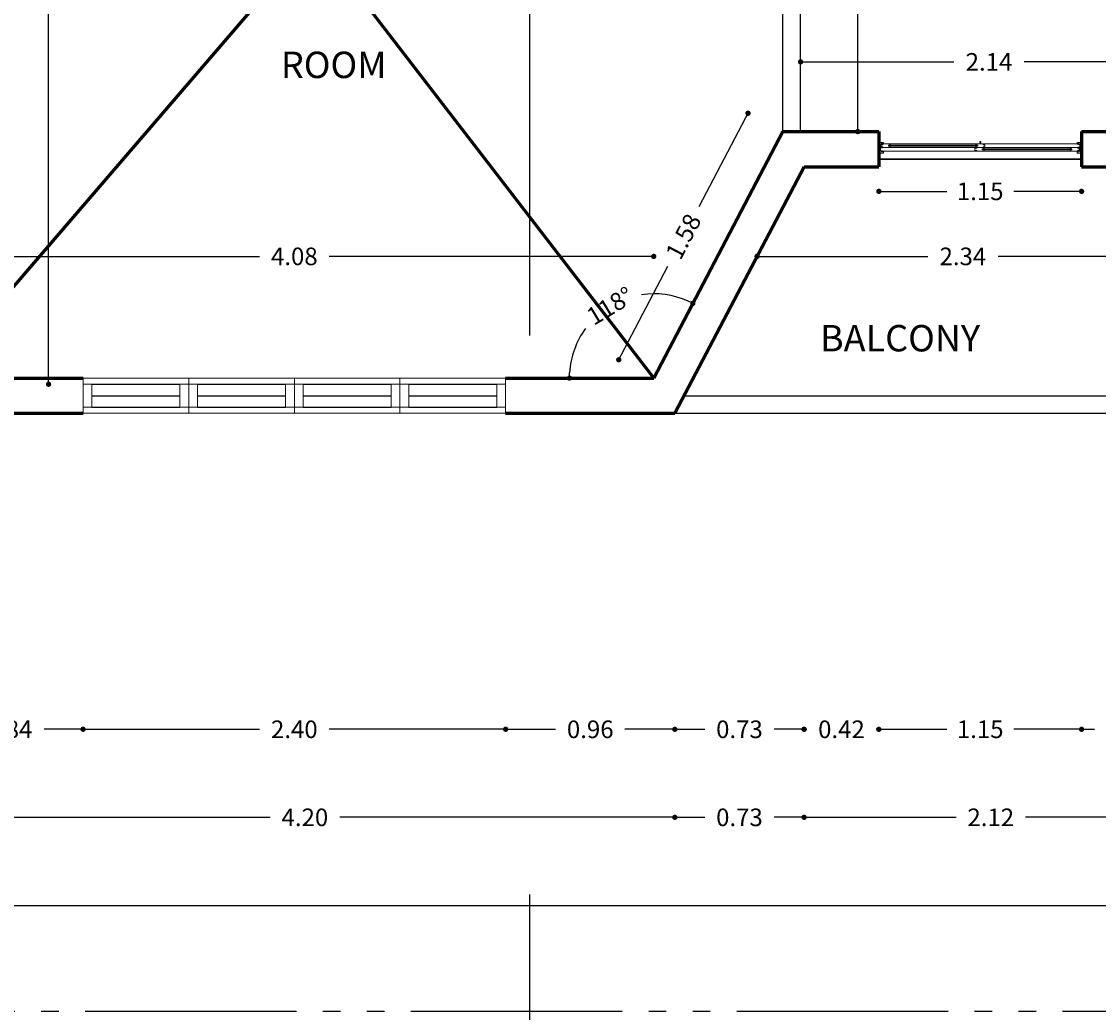
# Model space of a CAD drawing. Extents: x 164 to 342, y -133 to -10.
# Drawn here: x 243 to 249, y -83 to -78 of the extents above; entities that cross this region are included whole.
import ezdxf
from ezdxf.enums import TextEntityAlignment as Align

# ---------------------------------------------------------------- set-up
doc = ezdxf.new("R2010")
doc.units = 0
doc.header["$MEASUREMENT"] = 0
doc.header["$PDMODE"] = 3
doc.linetypes.add('ACAD_ISO05W100', pattern=[33, 24, -3, 0, -3, 0, -3])
doc.linetypes.add('HIDDENX2', pattern=[19.05, 12.7, -6.35])
doc.layers.get('0').update_dxf_attribs({"linetype": 'CONTINUOUS'})
doc.layers.get('DEFPOINTS').update_dxf_attribs({"linetype": 'CONTINUOUS'})
for name, color, linetype, lineweight in [('02 VENTANAS', 61, 'CONTINUOUS', 20), ('04 MUEBLES', 21, 'CONTINUOUS', 25), ('MURO', 1, 'CONTINUOUS', 15), ('MUROS', 1, 'CONTINUOUS', 60), ('puerta', 4, 'CONTINUOUS', 18), ('ventanas', 3, 'CONTINUOUS', 30)]:
    doc.layers.add(name, color=color, linetype=linetype, lineweight=lineweight)
for name, color, linetype in [('DIM', 8, 'CONTINUOUS'), ('LINEA-TIERRA', 5, 'CONTINUOUS'), ('murobajo', 3, 'CONTINUOUS'), ('TEXTO', 2, 'CONTINUOUS'), ('VENTANA', 3, 'CONTINUOUS'), ('VENTANA DE ESCALARA', 1, 'CONTINUOUS')]:
    doc.layers.add(name, color=color, linetype=linetype)
doc.styles.add('RD120', font='romand.shx', dxfattribs={"height": 0.15, "bigfont": 'special'})
doc.styles.add('RS80', font='romans.shx', dxfattribs={"height": 0.1, "bigfont": 'special'})
doc.dimstyles.get("Standard").update_dxf_attribs({"dimtxt": 0.18, "dimasz": 0.18, "dimexe": 0.18, "dimexo": 0.0625, "dimgap": 0.09, "dimtad": 0, "dimtih": 1, "dimtoh": 1, "dimdec": 4, "dimzin": 0, "dimdsep": 46, "dimtxsty": 'Standard', "dimcen": 0.09, "dimadec": 0, "dimazin": 0, "dimtfac": 1, "dimtdec": 4, "dimtofl": 0, "dimtmove": 0, "dimatfit": 3, "dimfxl": 1, "dimtolj": 1, "dimtzin": 0, "dimarcsym": 0})

# ---------------------------------------------------------------- blocks, each defined once
blk = doc.blocks.new('P. COR.')
at = {"color": 3}
for p, q in [((351.579, 922.688), (351.579, 922.697)), ((351.579, 922.697), (351.589, 922.697)), ((351.589, 922.697), (351.589, 922.688)), ((350.584, 922.687), (350.629, 922.687)), ((350.602, 922.668), (350.602, 922.64)), ((350.602, 922.668), (350.62, 922.668)), ((350.602, 922.64), (350.62, 922.64)), ((350.602, 922.633), (350.602, 922.605)), ((350.602, 922.633), (350.62, 922.633)), ((350.602, 922.633), (350.602, 922.605)), ((350.602, 922.605), (350.62, 922.605)), ((350.602, 922.605), (350.62, 922.605)), ((350.607, 922.63), (350.607, 922.609)), ((350.607, 922.63), (350.625, 922.63)), ((350.607, 922.609), (350.625, 922.609)), ((350.609, 922.68), (350.629, 922.68)), ((350.609, 922.68), (350.609, 922.678)), ((350.609, 922.678), (350.609, 922.675)), ((350.609, 922.675), (350.62, 922.675)), ((350.609, 922.595), (350.609, 922.598)), ((350.609, 922.598), (350.62, 922.598)), ((350.609, 922.598), (350.62, 922.598)), ((350.609, 922.593), (350.609, 922.595)), ((350.609, 922.593), (350.629, 922.593)), ((350.62, 922.675), (350.62, 922.668)), ((350.62, 922.64), (350.62, 922.633)), ((350.62, 922.605), (350.62, 922.598)), ((350.62, 922.598), (350.62, 922.605)), ((350.625, 922.637), (350.687, 922.637)), ((350.625, 922.637), (350.625, 922.63)), ((350.625, 922.609), (350.625, 922.602)), ((350.688, 922.602), (350.625, 922.602)), ((350.629, 922.687), (350.629, 922.68)), ((350.629, 922.582), (350.629, 922.593)), ((351.564, 922.624), (350.679, 922.624)), ((350.679, 922.624), (350.679, 922.614)), ((350.679, 922.624), (350.697, 922.624)), ((351.564, 922.614), (350.679, 922.614)), ((350.697, 922.614), (350.679, 922.614)), ((350.697, 922.629), (350.687, 922.637)), ((350.697, 922.609), (350.688, 922.602)), ((350.697, 922.629), (350.697, 922.624)), ((350.697, 922.614), (350.697, 922.609)), ((351.537, 922.665), (351.537, 922.644)), ((351.537, 922.665), (351.555, 922.665)), ((351.537, 922.644), (351.555, 922.644)), ((351.546, 922.629), (351.555, 922.637)), ((351.546, 922.629), (351.546, 922.624)), ((351.564, 922.624), (351.546, 922.624)), ((351.546, 922.614), (351.546, 922.609)), ((351.564, 922.614), (351.546, 922.614)), ((351.546, 922.609), (351.555, 922.602)), ((351.555, 922.672), (351.617, 922.672)), ((351.555, 922.672), (351.555, 922.665)), ((351.555, 922.644), (351.555, 922.637)), ((351.618, 922.637), (351.555, 922.637)), ((351.618, 922.637), (351.555, 922.637)), ((351.555, 922.602), (351.618, 922.602)), ((351.564, 922.624), (351.564, 922.614)), ((351.589, 922.688), (351.579, 922.688)), ((351.582, 922.672), (351.582, 922.688)), ((351.586, 922.672), (351.586, 922.688)), ((352.472, 922.659), (351.609, 922.659)), ((351.609, 922.659), (351.609, 922.649)), ((351.609, 922.659), (351.627, 922.659)), ((352.472, 922.649), (351.609, 922.649)), ((351.627, 922.649), (351.609, 922.649)), ((351.627, 922.664), (351.617, 922.672)), ((351.627, 922.644), (351.618, 922.637)), ((351.618, 922.637), (351.618, 922.63)), ((351.636, 922.63), (351.618, 922.63)), ((351.618, 922.609), (351.618, 922.602)), ((351.636, 922.609), (351.618, 922.609)), ((351.627, 922.664), (351.627, 922.659)), ((351.627, 922.649), (351.627, 922.644)), ((351.636, 922.63), (351.636, 922.609)), ((352.472, 922.664), (352.481, 922.672)), ((352.472, 922.664), (352.472, 922.659)), ((352.472, 922.659), (352.49, 922.659)), ((352.49, 922.649), (352.472, 922.649)), ((352.472, 922.649), (352.472, 922.644)), ((352.472, 922.644), (352.481, 922.637)), ((352.544, 922.672), (352.481, 922.672)), ((352.481, 922.637), (352.544, 922.637)), ((352.49, 922.659), (352.49, 922.649)), ((352.584, 922.687), (352.539, 922.687)), ((352.539, 922.687), (352.539, 922.68)), ((352.559, 922.68), (352.539, 922.68)), ((352.559, 922.593), (352.539, 922.593)), ((352.539, 922.582), (352.539, 922.593)), ((352.544, 922.672), (352.544, 922.665)), ((352.562, 922.665), (352.544, 922.665)), ((352.544, 922.644), (352.544, 922.637)), ((352.562, 922.644), (352.544, 922.644)), ((352.548, 922.675), (352.548, 922.668)), ((352.559, 922.675), (352.548, 922.675)), ((352.566, 922.668), (352.548, 922.668)), ((352.548, 922.64), (352.548, 922.633)), ((352.566, 922.64), (352.548, 922.64)), ((352.566, 922.633), (352.548, 922.633)), ((352.548, 922.605), (352.548, 922.598)), ((352.566, 922.605), (352.548, 922.605)), ((352.566, 922.605), (352.548, 922.605)), ((352.548, 922.598), (352.548, 922.605)), ((352.559, 922.598), (352.548, 922.598)), ((352.559, 922.598), (352.548, 922.598)), ((352.559, 922.68), (352.559, 922.678)), ((352.559, 922.678), (352.559, 922.675)), ((352.559, 922.595), (352.559, 922.598)), ((352.559, 922.593), (352.559, 922.595)), ((352.562, 922.665), (352.562, 922.644)), ((352.566, 922.668), (352.566, 922.64)), ((352.566, 922.633), (352.566, 922.605)), ((350.584, 922.582), (350.629, 922.582)), ((352.584, 922.582), (352.539, 922.582))]:
    blk.add_line(p, q, dxfattribs=at)
at = {"color": 14}
for p, q in [((350.62, 922.672), (352.481, 922.672)), ((350.687, 922.637), (352.481, 922.637)), ((352.548, 922.602), (350.688, 922.602))]:
    blk.add_line(p, q, dxfattribs=at)
at = {"layer": 'MUROS'}
for q in [(350.584, 922.496), (350.584, 922.521)]:
    blk.add_line((350.584, 922.721), q, dxfattribs=at)
at = {"layer": 'ventanas', "color": 8}
blk.add_line((350.584, 922.521), (352.584, 922.521), dxfattribs=at)
blk = doc.blocks.new('_Dot')
at = {"color": 0, "linetype": 'ByBlock', "lineweight": -2}
blk.add_line((-0.5, 0), (-1, 0), dxfattribs=at)
at = {"color": 0, "linetype": 'ByBlock', "const_width": 0.5}
blk.add_lwpolyline([(-0.25, 0, 1), (0.25, 0, 1)], format="xyb", close=True, dxfattribs=at)
blk = doc.blocks.new('*D471')
at = {"layer": 'DEFPOINTS', "color": 0, "ltscale": 0.5, "transparency": 16777216}
for p in [(242.6728, -79.634), (243.5136, -79.834), (243.5136, -81.629)]:
    blk.add_point(p, dxfattribs=at)
at = {"layer": 'DIM', "color": 8, "lineweight": -2, "ltscale": 0.5, "transparency": 16777216}
for p, q in [((242.7028, -81.629), (242.8934, -81.629)), ((243.4836, -81.629), (243.2929, -81.629))]:
    blk.add_line(p, q, dxfattribs=at)
at = {"layer": 'DIM', "color": 8, "lineweight": -2, "ltscale": 0.5, "transparency": 16777216, "xscale": 0.03, "yscale": 0.03, "zscale": 0.03, "rotation": 180}
blk.add_blockref('_Dot', (242.6728, -81.629), dxfattribs=at)
at = {"layer": 'DIM', "color": 8, "lineweight": -2, "ltscale": 0.5, "transparency": 16777216, "xscale": 0.03, "yscale": 0.03, "zscale": 0.03}
blk.add_blockref('_Dot', (243.5136, -81.629), dxfattribs=at)
at = {"layer": 'DIM', "color": 3, "ltscale": 0.5, "transparency": 16777216, "insert": (243.0932, -81.629), "char_height": 0.1, "attachment_point": 5, "style": 'RS80'}
blk.add_mtext('\\A1;0.84', dxfattribs=at)
blk = doc.blocks.new('DOT')
at = {"color": 0, "linetype": 'ByBlock'}
blk.add_line((-0.5, 0), (-1, 0), dxfattribs=at)
at = {"color": 0, "linetype": 'ByBlock', "const_width": 0.5}
blk.add_lwpolyline([(-0.25, 0, 1), (0.25, 0, 1)], format="xyb", close=True, dxfattribs=at)
blk = doc.blocks.new('*D472')
at = {"layer": 'DEFPOINTS', "color": 0, "ltscale": 0.5, "transparency": 16777216}
for p in [(243.5136, -79.834), (245.9136, -79.834), (245.9136, -81.629)]:
    blk.add_point(p, dxfattribs=at)
at = {"layer": 'DIM', "color": 8, "lineweight": -2, "ltscale": 0.5, "transparency": 16777216}
for p, q in [((243.5436, -81.629), (244.5162, -81.629)), ((245.8836, -81.629), (244.911, -81.629))]:
    blk.add_line(p, q, dxfattribs=at)
at = {"layer": 'DIM', "color": 8, "lineweight": -2, "ltscale": 0.5, "transparency": 16777216, "xscale": 0.03, "yscale": 0.03, "zscale": 0.03, "rotation": 180}
blk.add_blockref('_Dot', (243.5136, -81.629), dxfattribs=at)
at = {"layer": 'DIM', "color": 8, "lineweight": -2, "ltscale": 0.5, "transparency": 16777216, "xscale": 0.03, "yscale": 0.03, "zscale": 0.03}
blk.add_blockref('_Dot', (245.9136, -81.629), dxfattribs=at)
at = {"layer": 'DIM', "color": 3, "ltscale": 0.5, "transparency": 16777216, "insert": (244.7136, -81.629), "char_height": 0.1, "attachment_point": 5, "style": 'RS80'}
blk.add_mtext('\\A1;2.40', dxfattribs=at)
blk = doc.blocks.new('*D473')
at = {"layer": 'DEFPOINTS', "color": 0, "ltscale": 0.5, "transparency": 16777216}
for p in [(245.9136, -79.834), (246.8744, -79.834), (246.8744, -81.629)]:
    blk.add_point(p, dxfattribs=at)
at = {"layer": 'DIM', "color": 8, "lineweight": -2, "ltscale": 0.5, "transparency": 16777216}
for p, q in [((245.9436, -81.629), (246.1966, -81.629)), ((246.8444, -81.629), (246.5914, -81.629))]:
    blk.add_line(p, q, dxfattribs=at)
at = {"layer": 'DIM', "color": 8, "lineweight": -2, "ltscale": 0.5, "transparency": 16777216, "xscale": 0.03, "yscale": 0.03, "zscale": 0.03, "rotation": 180}
blk.add_blockref('_Dot', (245.9136, -81.629), dxfattribs=at)
at = {"layer": 'DIM', "color": 8, "lineweight": -2, "ltscale": 0.5, "transparency": 16777216, "xscale": 0.03, "yscale": 0.03, "zscale": 0.03}
blk.add_blockref('_Dot', (246.8744, -81.629), dxfattribs=at)
at = {"layer": 'DIM', "color": 3, "ltscale": 0.5, "transparency": 16777216, "insert": (246.394, -81.629), "char_height": 0.1, "attachment_point": 5, "style": 'RS80'}
blk.add_mtext('\\A1;0.96', dxfattribs=at)
blk = doc.blocks.new('*D474')
at = {"layer": 'DEFPOINTS', "color": 0, "ltscale": 0.5, "transparency": 16777216}
for p in [(247.6083, -78.434), (246.8744, -79.834), (247.6083, -81.629)]:
    blk.add_point(p, dxfattribs=at)
at = {"layer": 'DIM', "color": 8, "lineweight": -2, "ltscale": 0.5, "transparency": 16777216}
for p, q in [((246.9044, -81.629), (247.044, -81.629)), ((247.5783, -81.629), (247.4387, -81.629))]:
    blk.add_line(p, q, dxfattribs=at)
at = {"layer": 'DIM', "color": 8, "lineweight": -2, "ltscale": 0.5, "transparency": 16777216, "xscale": 0.03, "yscale": 0.03, "zscale": 0.03, "rotation": 180}
blk.add_blockref('_Dot', (246.8744, -81.629), dxfattribs=at)
at = {"layer": 'DIM', "color": 8, "lineweight": -2, "ltscale": 0.5, "transparency": 16777216, "xscale": 0.03, "yscale": 0.03, "zscale": 0.03}
blk.add_blockref('_Dot', (247.6083, -81.629), dxfattribs=at)
at = {"layer": 'DIM', "color": 3, "ltscale": 0.5, "transparency": 16777216, "insert": (247.2414, -81.629), "char_height": 0.1, "attachment_point": 5, "style": 'RS80'}
blk.add_mtext('\\A1;0.73', dxfattribs=at)
blk = doc.blocks.new('*D475')
at = {"layer": 'DEFPOINTS', "color": 0, "ltscale": 0.5, "transparency": 16777216}
for p in [(247.6083, -78.434), (248.0329, -78.434), (248.0329, -81.629)]:
    blk.add_point(p, dxfattribs=at)
at = {"layer": 'DIM', "color": 8, "lineweight": -2, "ltscale": 0.5, "transparency": 16777216}
for p, q in [((247.5783, -81.629), (247.5483, -81.629)), ((247.6083, -81.629), (247.6232, -81.629)), ((248.0329, -81.629), (248.018, -81.629)), ((248.0629, -81.629), (248.0929, -81.629))]:
    blk.add_line(p, q, dxfattribs=at)
at = {"layer": 'DIM', "color": 8, "lineweight": -2, "ltscale": 0.5, "transparency": 16777216, "xscale": 0.03, "yscale": 0.03, "zscale": 0.03}
blk.add_blockref('_Dot', (247.6083, -81.629), dxfattribs=at)
at = {"layer": 'DIM', "color": 8, "lineweight": -2, "ltscale": 0.5, "transparency": 16777216, "xscale": 0.03, "yscale": 0.03, "zscale": 0.03, "rotation": 180}
blk.add_blockref('_Dot', (248.0329, -81.629), dxfattribs=at)
at = {"layer": 'DIM', "color": 3, "ltscale": 0.5, "transparency": 16777216, "insert": (247.8206, -81.629), "char_height": 0.1, "attachment_point": 5, "style": 'RS80'}
blk.add_mtext('\\A1;0.42', dxfattribs=at)
blk = doc.blocks.new('*D476')
at = {"layer": 'DEFPOINTS', "color": 0, "ltscale": 0.5, "transparency": 16777216}
for p in [(248.0329, -78.434), (249.1844, -78.434), (249.1844, -81.629)]:
    blk.add_point(p, dxfattribs=at)
at = {"layer": 'DIM', "color": 8, "lineweight": -2, "ltscale": 0.5, "transparency": 16777216}
for p, q in [((248.0629, -81.629), (248.4184, -81.629)), ((249.1544, -81.629), (248.7989, -81.629))]:
    blk.add_line(p, q, dxfattribs=at)
at = {"layer": 'DIM', "color": 8, "lineweight": -2, "ltscale": 0.5, "transparency": 16777216, "xscale": 0.03, "yscale": 0.03, "zscale": 0.03, "rotation": 180}
blk.add_blockref('_Dot', (248.0329, -81.629), dxfattribs=at)
at = {"layer": 'DIM', "color": 8, "lineweight": -2, "ltscale": 0.5, "transparency": 16777216, "xscale": 0.03, "yscale": 0.03, "zscale": 0.03}
blk.add_blockref('_Dot', (249.1844, -81.629), dxfattribs=at)
at = {"layer": 'DIM', "color": 3, "ltscale": 0.5, "transparency": 16777216, "insert": (248.6086, -81.629), "char_height": 0.1, "attachment_point": 5, "style": 'RS80'}
blk.add_mtext('\\A1;1.15', dxfattribs=at)
blk = doc.blocks.new('*D477')
at = {"layer": 'DEFPOINTS', "color": 0, "ltscale": 0.5, "transparency": 16777216}
for p in [(249.7289, -78.234), (249.1844, -78.434), (249.7289, -81.629)]:
    blk.add_point(p, dxfattribs=at)
at = {"layer": 'DIM', "color": 8, "lineweight": -2, "ltscale": 0.5, "transparency": 16777216}
for p, q in [((249.1544, -81.629), (249.1244, -81.629)), ((249.1844, -81.629), (249.2569, -81.629)), ((249.7289, -81.629), (249.6564, -81.629)), ((249.7589, -81.629), (249.7889, -81.629))]:
    blk.add_line(p, q, dxfattribs=at)
at = {"layer": 'DIM', "color": 8, "lineweight": -2, "ltscale": 0.5, "transparency": 16777216, "xscale": 0.03, "yscale": 0.03, "zscale": 0.03}
blk.add_blockref('_Dot', (249.1844, -81.629), dxfattribs=at)
at = {"layer": 'DIM', "color": 8, "lineweight": -2, "ltscale": 0.5, "transparency": 16777216, "xscale": 0.03, "yscale": 0.03, "zscale": 0.03, "rotation": 180}
blk.add_blockref('_Dot', (249.7289, -81.629), dxfattribs=at)
at = {"layer": 'DIM', "color": 3, "ltscale": 0.5, "transparency": 16777216, "insert": (249.4566, -81.629), "char_height": 0.1, "attachment_point": 5, "style": 'RS80'}
blk.add_mtext('\\A1;0.54', dxfattribs=at)
blk = doc.blocks.new('*D521')
at = {"layer": 'DEFPOINTS', "color": 0, "ltscale": 0.5, "transparency": 16777216}
for p in [(242.6728, -79.634), (246.8744, -79.834), (246.8744, -82.129)]:
    blk.add_point(p, dxfattribs=at)
at = {"layer": 'DIM', "color": 8, "lineweight": -2, "ltscale": 0.5, "transparency": 16777216}
for p, q in [((242.7028, -82.129), (244.5762, -82.129)), ((246.8444, -82.129), (244.971, -82.129))]:
    blk.add_line(p, q, dxfattribs=at)
at = {"layer": 'DIM', "color": 8, "lineweight": -2, "ltscale": 0.5, "transparency": 16777216, "xscale": 0.03, "yscale": 0.03, "zscale": 0.03, "rotation": 180}
blk.add_blockref('_Dot', (242.6728, -82.129), dxfattribs=at)
at = {"layer": 'DIM', "color": 8, "lineweight": -2, "ltscale": 0.5, "transparency": 16777216, "xscale": 0.03, "yscale": 0.03, "zscale": 0.03}
blk.add_blockref('_Dot', (246.8744, -82.129), dxfattribs=at)
at = {"layer": 'DIM', "color": 3, "ltscale": 0.5, "transparency": 16777216, "insert": (244.7736, -82.129), "char_height": 0.1, "attachment_point": 5, "style": 'RS80'}
blk.add_mtext('\\A1;4.20', dxfattribs=at)
blk = doc.blocks.new('*D522')
at = {"layer": 'DEFPOINTS', "color": 0, "ltscale": 0.5, "transparency": 16777216}
for p in [(247.6083, -78.434), (246.8744, -79.834), (247.6083, -82.129)]:
    blk.add_point(p, dxfattribs=at)
at = {"layer": 'DIM', "color": 8, "lineweight": -2, "ltscale": 0.5, "transparency": 16777216}
for p, q in [((246.9044, -82.129), (247.044, -82.129)), ((247.5783, -82.129), (247.4387, -82.129))]:
    blk.add_line(p, q, dxfattribs=at)
at = {"layer": 'DIM', "color": 8, "lineweight": -2, "ltscale": 0.5, "transparency": 16777216, "xscale": 0.03, "yscale": 0.03, "zscale": 0.03, "rotation": 180}
blk.add_blockref('_Dot', (246.8744, -82.129), dxfattribs=at)
at = {"layer": 'DIM', "color": 8, "lineweight": -2, "ltscale": 0.5, "transparency": 16777216, "xscale": 0.03, "yscale": 0.03, "zscale": 0.03}
blk.add_blockref('_Dot', (247.6083, -82.129), dxfattribs=at)
at = {"layer": 'DIM', "color": 3, "ltscale": 0.5, "transparency": 16777216, "insert": (247.2414, -82.129), "char_height": 0.1, "attachment_point": 5, "style": 'RS80'}
blk.add_mtext('\\A1;0.73', dxfattribs=at)
blk = doc.blocks.new('*D523')
at = {"layer": 'DEFPOINTS', "color": 0, "ltscale": 0.5, "transparency": 16777216}
for p in [(249.7289, -78.234), (247.6083, -78.434), (249.7289, -82.129)]:
    blk.add_point(p, dxfattribs=at)
at = {"layer": 'DIM', "color": 8, "lineweight": -2, "ltscale": 0.5, "transparency": 16777216}
for p, q in [((247.6383, -82.129), (248.4712, -82.129)), ((249.6989, -82.129), (248.866, -82.129))]:
    blk.add_line(p, q, dxfattribs=at)
at = {"layer": 'DIM', "color": 8, "lineweight": -2, "ltscale": 0.5, "transparency": 16777216, "xscale": 0.03, "yscale": 0.03, "zscale": 0.03, "rotation": 180}
blk.add_blockref('_Dot', (247.6083, -82.129), dxfattribs=at)
at = {"layer": 'DIM', "color": 8, "lineweight": -2, "ltscale": 0.5, "transparency": 16777216, "xscale": 0.03, "yscale": 0.03, "zscale": 0.03}
blk.add_blockref('_Dot', (249.7289, -82.129), dxfattribs=at)
at = {"layer": 'DIM', "color": 3, "ltscale": 0.5, "transparency": 16777216, "insert": (248.6686, -82.129), "char_height": 0.1, "attachment_point": 5, "style": 'RS80'}
blk.add_mtext('\\A1;2.12', dxfattribs=at)
blk = doc.blocks.new('*D540')
at = {"layer": 'DEFPOINTS', "color": 0, "ltscale": 0.5, "transparency": 16777216}
for p in [(256.728, -79.834), (242.4728, -81.129), (256.728, -82.629)]:
    blk.add_point(p, dxfattribs=at)
at = {"layer": 'DIM', "color": 8, "lineweight": -2, "ltscale": 0.5, "transparency": 16777216}
for p, q in [((242.5028, -82.629), (249.3625, -82.629)), ((256.698, -82.629), (249.8383, -82.629))]:
    blk.add_line(p, q, dxfattribs=at)
at = {"layer": 'DIM', "color": 8, "lineweight": -2, "ltscale": 0.5, "transparency": 16777216, "xscale": 0.03, "yscale": 0.03, "zscale": 0.03, "rotation": 180}
blk.add_blockref('_Dot', (242.4728, -82.629), dxfattribs=at)
at = {"layer": 'DIM', "color": 8, "lineweight": -2, "ltscale": 0.5, "transparency": 16777216, "xscale": 0.03, "yscale": 0.03, "zscale": 0.03}
blk.add_blockref('_Dot', (256.728, -82.629), dxfattribs=at)
at = {"layer": 'DIM', "color": 3, "ltscale": 0.5, "transparency": 16777216, "insert": (249.6004, -82.629), "char_height": 0.1, "attachment_point": 5, "style": 'RS80'}
blk.add_mtext('\\A1;14.26', dxfattribs=at)
blk = doc.blocks.new('*D541')
at = {"layer": 'DEFPOINTS', "color": 0, "ltscale": 0.5, "transparency": 16777216}
for p in [(247.4894, -62.7795), (240.9728, -79.834), (242.4728, -79.834)]:
    blk.add_point(p, dxfattribs=at)
at = {"layer": 'DIM', "color": 8, "lineweight": -2, "ltscale": 0.5, "transparency": 16777216}
for p, q in [((240.9728, -62.8095), (240.9728, -71.0689)), ((240.9728, -79.804), (240.9728, -71.5446))]:
    blk.add_line(p, q, dxfattribs=at)
at = {"layer": 'DIM', "color": 8, "lineweight": -2, "ltscale": 0.5, "transparency": 16777216, "xscale": 0.03, "yscale": 0.03, "zscale": 0.03}
for p, rotation in [((240.9728, -62.7795), 90), ((240.9728, -79.834), 270)]:
    blk.add_blockref('_Dot', p, dxfattribs=dict(at, rotation=rotation))
at = {"layer": 'DIM', "color": 3, "ltscale": 0.5, "transparency": 16777216, "insert": (240.9728, -71.3068), "char_height": 0.1, "attachment_point": 5, "rotation": 90, "style": 'RS80'}
blk.add_mtext('\\A1;17.05', dxfattribs=at)
blk = doc.blocks.new('*D565')
at = {"layer": 'DEFPOINTS', "color": 0, "ltscale": 0.5, "transparency": 16777216}
for p in [(246.7544, -78.9428), (242.6728, -79.634), (246.7544, -79.634)]:
    blk.add_point(p, dxfattribs=at)
at = {"layer": 'DIM', "color": 8, "lineweight": -2, "ltscale": 0.5, "transparency": 16777216}
for p, q in [((242.7028, -78.9428), (244.5162, -78.9428)), ((246.7244, -78.9428), (244.911, -78.9428))]:
    blk.add_line(p, q, dxfattribs=at)
at = {"layer": 'DIM', "color": 8, "lineweight": -2, "ltscale": 0.5, "transparency": 16777216, "xscale": 0.03, "yscale": 0.03, "zscale": 0.03, "rotation": 180}
blk.add_blockref('_Dot', (242.6728, -78.9428), dxfattribs=at)
at = {"layer": 'DIM', "color": 8, "lineweight": -2, "ltscale": 0.5, "transparency": 16777216, "xscale": 0.03, "yscale": 0.03, "zscale": 0.03}
blk.add_blockref('_Dot', (246.7544, -78.9428), dxfattribs=at)
at = {"layer": 'DIM', "color": 3, "ltscale": 0.5, "transparency": 16777216, "insert": (244.7136, -78.9428), "char_height": 0.1, "attachment_point": 5, "style": 'RS80'}
blk.add_mtext('\\A1;4.08', dxfattribs=at)
blk = doc.blocks.new('*D566')
at = {"layer": 'DEFPOINTS', "color": 0, "ltscale": 0.5, "transparency": 16777216}
for p in [(247.3416, -78.9428), (249.6789, -78.9428), (249.6789, -79.5805)]:
    blk.add_point(p, dxfattribs=at)
at = {"layer": 'DIM', "color": 8, "lineweight": -2, "ltscale": 0.5, "transparency": 16777216}
for p, q in [((247.3716, -78.9428), (248.3105, -78.9428)), ((249.6489, -78.9428), (248.71, -78.9428))]:
    blk.add_line(p, q, dxfattribs=at)
at = {"layer": 'DIM', "color": 8, "lineweight": -2, "ltscale": 0.5, "transparency": 16777216, "xscale": 0.03, "yscale": 0.03, "zscale": 0.03, "rotation": 180}
blk.add_blockref('_Dot', (247.3416, -78.9428), dxfattribs=at)
at = {"layer": 'DIM', "color": 8, "lineweight": -2, "ltscale": 0.5, "transparency": 16777216, "xscale": 0.03, "yscale": 0.03, "zscale": 0.03}
blk.add_blockref('_Dot', (249.6789, -78.9428), dxfattribs=at)
at = {"layer": 'DIM', "color": 3, "ltscale": 0.5, "transparency": 16777216, "insert": (248.5103, -78.9428), "char_height": 0.1, "attachment_point": 5, "style": 'RS80'}
blk.add_mtext('\\A1;2.34', dxfattribs=at)
blk = doc.blocks.new('*D573')
at = {"layer": 'DEFPOINTS', "color": 0, "ltscale": 0.5, "transparency": 16777216}
for p in [(247.4884, -78.234), (246.6585, -79.1649), (245.9136, -79.634), (246.7544, -79.634), (246.7544, -79.634)]:
    blk.add_point(p, dxfattribs=at)
at = {"layer": 'DIM', "color": 8, "lineweight": -2, "ltscale": 0.5, "transparency": 16777216}
for start, end in [(65.92467, 98.37602), (143.95815, 176.4095)]:
    blk.add_arc((246.7544, -79.634), 0.4788, start, end, dxfattribs=at)
at = {"layer": 'DIM', "color": 8, "lineweight": -2, "ltscale": 0.5, "transparency": 16777216, "xscale": 0.03, "yscale": 0.03, "zscale": 0.03}
for p, rotation in [((246.9767, -79.21), 334.1294202507088), ((246.2756, -79.634), 268.204750366275)]:
    blk.add_blockref('_Dot', p, dxfattribs=dict(at, rotation=rotation))
at = {"layer": 'DIM', "color": 3, "ltscale": 0.5, "transparency": 16777216, "insert": (246.5066, -79.2243), "char_height": 0.1, "attachment_point": 5, "rotation": 31.16709, "style": 'RS80'}
blk.add_mtext('\\A1;118°', dxfattribs=at)
blk = doc.blocks.new('*D574')
at = {"layer": 'DEFPOINTS', "color": 0, "ltscale": 0.5, "transparency": 16777216}
for p in [(247.29, -78.13), (247.4884, -78.234), (246.7544, -79.634)]:
    blk.add_point(p, dxfattribs=at)
at = {"layer": 'DIM', "color": 8, "lineweight": -2, "ltscale": 0.5, "transparency": 16777216}
for p, q in [((247.276, -78.1566), (247.0113, -78.6615)), ((246.5699, -79.5035), (246.8346, -78.9985))]:
    blk.add_line(p, q, dxfattribs=at)
at = {"layer": 'DIM', "color": 8, "lineweight": -2, "ltscale": 0.5, "transparency": 16777216, "xscale": 0.03, "yscale": 0.03, "zscale": 0.03}
for p, rotation in [((247.29, -78.13), 62.33417061723387), ((246.556, -79.53), 242.3341706172338)]:
    blk.add_blockref('_Dot', p, dxfattribs=dict(at, rotation=rotation))
at = {"layer": 'DIM', "color": 3, "ltscale": 0.5, "transparency": 16777216, "insert": (246.923, -78.83), "char_height": 0.1, "attachment_point": 5, "rotation": 62.33417, "style": 'RS80'}
blk.add_mtext('\\A1;1.58', dxfattribs=at)
blk = doc.blocks.new('*D575')
at = {"layer": 'DEFPOINTS', "color": 0, "ltscale": 0.5, "transparency": 16777216}
for p in [(243.2963, -74.3337), (243.3177, -79.669), (243.5136, -79.669)]:
    blk.add_point(p, dxfattribs=at)
at = {"layer": 'DIM', "color": 8, "lineweight": -2, "ltscale": 0.5, "transparency": 16777216}
for p, q in [((243.3177, -74.3637), (243.3177, -76.8016)), ((243.3177, -79.639), (243.3177, -77.2011))]:
    blk.add_line(p, q, dxfattribs=at)
at = {"layer": 'DIM', "color": 8, "lineweight": -2, "ltscale": 0.5, "transparency": 16777216, "xscale": 0.03, "yscale": 0.03, "zscale": 0.03}
for p, rotation in [((243.3177, -74.3337), 90), ((243.3177, -79.669), 270)]:
    blk.add_blockref('_Dot', p, dxfattribs=dict(at, rotation=rotation))
at = {"layer": 'DIM', "color": 3, "ltscale": 0.5, "transparency": 16777216, "insert": (243.3177, -77.0014), "char_height": 0.1, "attachment_point": 5, "rotation": 90, "style": 'RS80'}
blk.add_mtext('\\A1;5.34', dxfattribs=at)
blk = doc.blocks.new('*D577')
at = {"layer": 'DEFPOINTS', "color": 0, "ltscale": 0.5, "transparency": 16777216}
for p in [(247.7384, -75.9875), (247.7384, -78.234), (247.9135, -78.234)]:
    blk.add_point(p, dxfattribs=at)
at = {"layer": 'DIM', "color": 8, "lineweight": -2, "ltscale": 0.5, "transparency": 16777216}
for p, q in [((247.9135, -76.0175), (247.9135, -76.9134)), ((247.9135, -78.204), (247.9135, -77.3081))]:
    blk.add_line(p, q, dxfattribs=at)
at = {"layer": 'DIM', "color": 8, "lineweight": -2, "ltscale": 0.5, "transparency": 16777216, "xscale": 0.03, "yscale": 0.03, "zscale": 0.03}
for p, rotation in [((247.9135, -75.9875), 90), ((247.9135, -78.234), 270)]:
    blk.add_blockref('_Dot', p, dxfattribs=dict(at, rotation=rotation))
at = {"layer": 'DIM', "color": 3, "ltscale": 0.5, "transparency": 16777216, "insert": (247.9135, -77.1107), "char_height": 0.1, "attachment_point": 5, "rotation": 90, "style": 'RS80'}
blk.add_mtext('\\A1;2.25', dxfattribs=at)
blk = doc.blocks.new('*D578')
at = {"layer": 'DEFPOINTS', "color": 0, "ltscale": 0.5, "transparency": 16777216}
for p in [(249.7289, -77.838), (247.5884, -78.234), (249.7289, -78.234)]:
    blk.add_point(p, dxfattribs=at)
at = {"layer": 'DIM', "color": 8, "lineweight": -2, "ltscale": 0.5, "transparency": 16777216}
for p, q in [((247.6184, -77.838), (248.4589, -77.838)), ((249.6989, -77.838), (248.8584, -77.838))]:
    blk.add_line(p, q, dxfattribs=at)
at = {"layer": 'DIM', "color": 8, "lineweight": -2, "ltscale": 0.5, "transparency": 16777216, "xscale": 0.03, "yscale": 0.03, "zscale": 0.03, "rotation": 180}
blk.add_blockref('_Dot', (247.5884, -77.838), dxfattribs=at)
at = {"layer": 'DIM', "color": 8, "lineweight": -2, "ltscale": 0.5, "transparency": 16777216, "xscale": 0.03, "yscale": 0.03, "zscale": 0.03}
blk.add_blockref('_Dot', (249.7289, -77.838), dxfattribs=at)
at = {"layer": 'DIM', "color": 3, "ltscale": 0.5, "transparency": 16777216, "insert": (248.6586, -77.838), "char_height": 0.1, "attachment_point": 5, "style": 'RS80'}
blk.add_mtext('\\A1;2.14', dxfattribs=at)
blk = doc.blocks.new('*D640')
at = {"layer": 'DEFPOINTS', "color": 0, "ltscale": 0.5, "transparency": 16777216}
for p in [(248.0329, -78.434), (249.1844, -78.434), (249.1844, -78.5735)]:
    blk.add_point(p, dxfattribs=at)
at = {"layer": 'DIM', "color": 8, "lineweight": -2, "ltscale": 0.5, "transparency": 16777216}
for p, q in [((248.0629, -78.5735), (248.4184, -78.5735)), ((249.1544, -78.5735), (248.7989, -78.5735))]:
    blk.add_line(p, q, dxfattribs=at)
at = {"layer": 'DIM', "color": 8, "lineweight": -2, "ltscale": 0.5, "transparency": 16777216, "xscale": 0.03, "yscale": 0.03, "zscale": 0.03, "rotation": 180}
blk.add_blockref('_Dot', (248.0329, -78.5735), dxfattribs=at)
at = {"layer": 'DIM', "color": 8, "lineweight": -2, "ltscale": 0.5, "transparency": 16777216, "xscale": 0.03, "yscale": 0.03, "zscale": 0.03}
blk.add_blockref('_Dot', (249.1844, -78.5735), dxfattribs=at)
at = {"layer": 'DIM', "color": 3, "ltscale": 0.5, "transparency": 16777216, "insert": (248.6086, -78.5735), "char_height": 0.1, "attachment_point": 5, "style": 'RS80'}
blk.add_mtext('\\A1;1.15', dxfattribs=at)

msp = doc.modelspace()

# ---------------------------------------------------------------- linework, layer by layer
at = {"layer": '02 VENTANAS'}
for p, q in [((243.5636, -79.669), (243.5136, -79.669)), ((243.5636, -79.799), (243.5636, -79.669)), ((244.1636, -79.669), (244.1136, -79.669)), ((244.1636, -79.799), (244.1636, -79.669)), ((244.7636, -79.669), (244.7136, -79.669)), ((244.7636, -79.799), (244.7636, -79.669)), ((245.3636, -79.669), (245.3136, -79.669)), ((245.3636, -79.799), (245.3636, -79.669)), ((243.5636, -79.799), (243.5136, -79.799)), ((244.1636, -79.799), (244.1136, -79.799)), ((244.7636, -79.799), (244.7136, -79.799)), ((245.3636, -79.799), (245.3136, -79.799))]:
    msp.add_line(p, q, dxfattribs=at)
for points in [[(244.0636, -79.669), (244.0636, -79.799), (244.1136, -79.799), (244.1136, -79.669)], [(244.6636, -79.669), (244.6636, -79.799), (244.7136, -79.799), (244.7136, -79.669)], [(245.2636, -79.669), (245.2636, -79.799), (245.3136, -79.799), (245.3136, -79.669)], [(245.8636, -79.669), (245.8636, -79.799), (245.9136, -79.799), (245.9136, -79.669)]]:
    msp.add_lwpolyline(points, close=True, dxfattribs=at)
at = {"layer": 'DIM', "color": 0, "linetype": 'HIDDENX2', "ltscale": 0.5}
msp.add_lwpolyline([(245.5563, -63.5174), (246.0483, -63.5174), (246.0483, -83.6969), (245.5557, -83.6969)], dxfattribs=at)
at = {"layer": 'LINEA-TIERRA', "linetype": 'ACAD_ISO05W100', "ltscale": 0.05}
msp.add_line((259.526, -83.2312), (239.9748, -83.2312), dxfattribs=at)
at = {"layer": 'MURO'}
for p, q in [((243.5136, -79.834), (243.5136, -79.634)), ((243.5136, -79.834), (243.5136, -79.634)), ((244.1136, -79.834), (244.1136, -79.634)), ((244.1136, -79.634), (244.1136, -79.634)), ((244.1136, -79.834), (244.1136, -79.634)), ((244.1136, -79.834), (244.1136, -79.634)), ((244.1136, -79.834), (244.1136, -79.634)), ((244.7136, -79.834), (244.7136, -79.634)), ((244.7136, -79.634), (244.7136, -79.634)), ((244.7136, -79.834), (244.7136, -79.634)), ((244.7136, -79.834), (244.7136, -79.634)), ((244.7136, -79.634), (244.7136, -79.634)), ((244.7136, -79.834), (244.7136, -79.634)), ((244.7136, -79.834), (244.7136, -79.634)), ((244.7136, -79.834), (244.7136, -79.634)), ((244.7136, -79.834), (244.7136, -79.634)), ((244.7136, -79.634), (244.7136, -79.634)), ((244.7136, -79.834), (244.7136, -79.634)), ((244.7136, -79.834), (244.7136, -79.634)), ((244.7136, -79.834), (244.7136, -79.634)), ((245.3136, -79.834), (245.3136, -79.634)), ((245.3136, -79.634), (245.3136, -79.634)), ((245.3136, -79.834), (245.3136, -79.634)), ((245.3136, -79.834), (245.3136, -79.634)), ((245.3136, -79.634), (245.3136, -79.634)), ((245.3136, -79.834), (245.3136, -79.634)), ((245.3136, -79.834), (245.3136, -79.634)), ((245.3136, -79.834), (245.3136, -79.634)), ((245.3136, -79.834), (245.3136, -79.634)), ((245.3136, -79.634), (245.3136, -79.634)), ((245.3136, -79.834), (245.3136, -79.634)), ((245.3136, -79.834), (245.3136, -79.634)), ((245.3136, -79.834), (245.3136, -79.634)), ((245.9136, -79.834), (245.9136, -79.634)), ((245.9136, -79.634), (245.9136, -79.634)), ((245.9136, -79.834), (245.9136, -79.634)), ((245.9136, -79.834), (245.9136, -79.634)), ((245.9136, -79.634), (245.9136, -79.634)), ((245.9136, -79.834), (245.9136, -79.634)), ((245.9136, -79.834), (245.9136, -79.634)), ((245.9136, -79.834), (245.9136, -79.634)), ((244.1136, -79.834), (244.1136, -79.834)), ((244.7136, -79.834), (244.7136, -79.834)), ((244.7136, -79.834), (244.7136, -79.834)), ((244.7136, -79.834), (244.7136, -79.834)), ((245.3136, -79.834), (245.3136, -79.834)), ((245.3136, -79.834), (245.3136, -79.834)), ((245.3136, -79.834), (245.3136, -79.834)), ((245.9136, -79.834), (245.9136, -79.834)), ((245.9136, -79.834), (245.9136, -79.834))]:
    msp.add_line(p, q, dxfattribs=at)
at = {"layer": 'MURO', "color": 3}
for p, q in [((244.1136, -79.634), (243.5136, -79.634)), ((244.7136, -79.634), (244.1136, -79.634)), ((245.3136, -79.634), (244.7136, -79.634)), ((245.9136, -79.634), (245.3136, -79.634)), ((244.1136, -79.834), (243.5136, -79.834)), ((244.7136, -79.834), (244.1136, -79.834)), ((245.3136, -79.834), (244.7136, -79.834)), ((245.9136, -79.834), (245.3136, -79.834))]:
    msp.add_line(p, q, dxfattribs=at)
at = {"layer": 'murobajo'}
for p, q in [((247.4884, -78.234), (247.4884, -75.9875)), ((247.5884, -78.234), (247.5884, -75.9875)), ((246.9268, -79.734), (249.6789, -79.734)), ((246.8744, -79.834), (249.6789, -79.834))]:
    msp.add_line(p, q, dxfattribs=at)
at = {"layer": 'MUROS', "color": 0, "ltscale": 0.5}
for p, q in [((242.6728, -74.3337), (246.7544, -79.634)), ((242.6728, -79.634), (246.3171, -75.3957))]:
    msp.add_line(p, q, dxfattribs=at)
at = {"layer": 'MUROS', "ltscale": 0.5}
for p, q in [((247.4884, -78.234), (246.7544, -79.634)), ((248.0329, -78.234), (248.0329, -78.434)), ((249.1844, -78.234), (249.1844, -78.434)), ((247.6083, -78.434), (246.8744, -79.834))]:
    msp.add_line(p, q, dxfattribs=at)
at = {"layer": 'MUROS'}
for p, q in [((247.4884, -78.234), (248.0329, -78.234)), ((249.1844, -78.234), (249.7289, -78.234)), ((247.6083, -78.434), (248.0329, -78.434)), ((249.1844, -78.434), (249.9289, -78.434)), ((242.6728, -79.634), (243.5136, -79.634)), ((245.9136, -79.634), (246.7544, -79.634)), ((242.4728, -79.834), (243.5136, -79.834)), ((245.9136, -79.834), (246.8744, -79.834))]:
    msp.add_line(p, q, dxfattribs=at)
at = {"layer": 'VENTANA', "ltscale": 0.004}
for p, q in [((243.5636, -79.7349), (244.0636, -79.7349)), ((244.1636, -79.7349), (244.6636, -79.7349)), ((244.7636, -79.7349), (245.2636, -79.7349)), ((245.3636, -79.7349), (245.8636, -79.7349))]:
    msp.add_line(p, q, dxfattribs=at)
at = {"layer": 'VENTANA DE ESCALARA', "color": 14}
for p, q in [((243.5636, -79.669), (244.0636, -79.669)), ((244.1636, -79.669), (244.6636, -79.669)), ((244.7636, -79.669), (245.2636, -79.669)), ((245.3636, -79.669), (245.8636, -79.669)), ((243.5636, -79.799), (244.0636, -79.799)), ((244.1636, -79.799), (244.6636, -79.799)), ((244.7636, -79.799), (245.2636, -79.799)), ((245.3636, -79.799), (245.8636, -79.799))]:
    msp.add_line(p, q, dxfattribs=at)

# ---------------------------------------------------------------- block references
at = {"layer": 'puerta', "xscale": -0.5757375959735782, "yscale": 0.575737595973635, "zscale": 0.5757375959736382}
msp.add_blockref('P. COR.', (451.0288, -609.5214), dxfattribs=at)

# ---------------------------------------------------------------- texts
at = {"layer": '04 MUEBLES', "color": 251, "style": 'RD120'}
msp.add_text('ROOM', height=0.15, dxfattribs=at).set_placement((244.6371, -77.7799), align=Align.TOP_LEFT)
at = {"layer": 'TEXTO', "style": 'RD120'}
msp.add_text('BALCONY', height=0.15, dxfattribs=at).set_placement((247.6988, -79.5294), align=Align.BOTTOM_LEFT)

# ---------------------------------------------------------------- dimensions: what is measured, and where the dimension line sits
at = {"layer": 'DIM', "ltscale": 0.5}
for base, p1, p2, picture, middle in [((240.9728, -79.834), (247.4894, -62.7795), (242.4728, -79.834), '*D541', (240.9728, -71.3068)), ((243.3177, -79.669), (243.2963, -74.3337), (243.5136, -79.669), '*D575', (243.3177, -77.0014)), ((247.9135, -78.234), (247.7384, -75.9875), (247.7384, -78.234), '*D577', (247.9135, -77.1107))]:
    dim = msp.add_linear_dim(base=base, p1=p1, p2=p2, angle=90, dimstyle='Standard', override={"dimscale": 0.05, "dimtxt": 0.1, "dimasz": 0.6, "dimexe": 2, "dimexo": 2.5, "dimgap": 0.9, "dimtih": 0, "dimtoh": 0, "dimdec": 2, "dimzin": 1, "dimtxsty": 'RS80', "dimblk": 'Dot', "dimcen": 0, "dimdle": 3, "dimse1": 1, "dimse2": 1, "dimclrd": 8, "dimclre": 8, "dimclrt": 3, "dimtfac": 1.5, "dimtdec": 2, "dimtofl": 1, "dimtmove": 2, "dimldrblk": 'Dot', "dimfxl": 0.18, "dimtzin": 1, "dimarcsym": 1}, dxfattribs=at)
    dim.commit()
    dim.dimension.update_dxf_attribs({"geometry": picture, "text_midpoint": middle})
for base, p1, p2, picture, middle in [((249.7289, -77.838), (247.5884, -78.234), (249.7289, -78.234), '*D578', (248.6586, -77.838)), ((249.7289, -82.129), (247.6083, -78.434), (249.7289, -78.234), '*D523', (248.6686, -82.129)), ((249.7289, -81.629), (249.1844, -78.434), (249.7289, -78.234), '*D477', (249.4566, -81.629)), ((247.6083, -81.629), (246.8744, -79.834), (247.6083, -78.434), '*D474', (247.2414, -81.629)), ((247.6083, -82.129), (246.8744, -79.834), (247.6083, -78.434), '*D522', (247.2414, -82.129)), ((248.0329, -81.629), (247.6083, -78.434), (248.0329, -78.434), '*D475', (247.8206, -81.629)), ((249.1844, -81.629), (248.0329, -78.434), (249.1844, -78.434), '*D476', (248.6086, -81.629)), ((249.1844, -78.5735), (248.0329, -78.434), (249.1844, -78.434), '*D640', (248.6086, -78.5735)), ((246.7544, -78.9428), (242.6728, -79.634), (246.7544, -79.634), '*D565', (244.7136, -78.9428)), ((249.6789, -78.9428), (247.3416, -78.9428), (249.6789, -79.5805), '*D566', (248.5103, -78.9428)), ((243.5136, -81.629), (242.6728, -79.634), (243.5136, -79.834), '*D471', (243.0932, -81.629)), ((246.8744, -82.129), (242.6728, -79.634), (246.8744, -79.834), '*D521', (244.7736, -82.129)), ((256.728, -82.629), (242.4728, -81.129), (256.728, -79.834), '*D540', (249.6004, -82.629)), ((245.9136, -81.629), (243.5136, -79.834), (245.9136, -79.834), '*D472', (244.7136, -81.629)), ((246.8744, -81.629), (245.9136, -79.834), (246.8744, -79.834), '*D473', (246.394, -81.629))]:
    dim = msp.add_linear_dim(base=base, p1=p1, p2=p2, dimstyle='Standard', override={"dimscale": 0.05, "dimtxt": 0.1, "dimasz": 0.6, "dimexe": 2, "dimexo": 2.5, "dimgap": 0.9, "dimtih": 0, "dimtoh": 0, "dimdec": 2, "dimzin": 1, "dimtxsty": 'RS80', "dimblk": 'Dot', "dimcen": 0, "dimdle": 3, "dimse1": 1, "dimse2": 1, "dimclrd": 8, "dimclre": 8, "dimclrt": 3, "dimtfac": 1.5, "dimtdec": 2, "dimtofl": 1, "dimtmove": 2, "dimldrblk": 'Dot', "dimfxl": 0.18, "dimtzin": 1, "dimarcsym": 1}, dxfattribs=at)
    dim.commit()
    dim.dimension.update_dxf_attribs({"geometry": picture, "text_midpoint": middle})
dim = msp.add_aligned_dim(p1=(246.7544, -79.634), p2=(247.4884, -78.234), distance=0.224, dimstyle='Standard', override={"dimscale": 0.05, "dimtxt": 0.1, "dimasz": 0.6, "dimexe": 2, "dimexo": 2.5, "dimgap": 0.9, "dimtih": 0, "dimtoh": 0, "dimdec": 2, "dimzin": 1, "dimtxsty": 'RS80', "dimblk": 'Dot', "dimcen": 0, "dimdle": 3, "dimse1": 1, "dimse2": 1, "dimclrd": 8, "dimclre": 8, "dimclrt": 3, "dimtfac": 1.5, "dimtdec": 2, "dimtofl": 1, "dimtmove": 2, "dimldrblk": 'Dot', "dimfxl": 0.18, "dimtzin": 1, "dimarcsym": 1}, dxfattribs=at)
dim.commit()
dim.dimension.update_dxf_attribs({"geometry": '*D574', "text_midpoint": (246.923, -78.83)})
dim = msp.add_angular_dim_2l(base=(246.6585, -79.1649), line1=((247.4884, -78.234), (246.7544, -79.634)), line2=((245.9136, -79.634), (246.7544, -79.634)), dimstyle='Standard', override={"dimscale": 0.05, "dimtxt": 0.1, "dimasz": 0.6, "dimexe": 2, "dimexo": 2.5, "dimgap": 0.9, "dimtih": 0, "dimtoh": 0, "dimdec": 2, "dimzin": 1, "dimtxsty": 'RS80', "dimblk": 'Dot', "dimcen": 0, "dimdle": 3, "dimse1": 1, "dimse2": 1, "dimclrd": 8, "dimclre": 8, "dimclrt": 3, "dimtfac": 1.5, "dimtdec": 2, "dimtofl": 1, "dimtmove": 2, "dimldrblk": 'Dot', "dimfxl": 0.18, "dimtzin": 1, "dimarcsym": 1}, dxfattribs=at)
dim.commit()
dim.dimension.update_dxf_attribs({"geometry": '*D573', "text_midpoint": (246.5066, -79.2243)})

doc.saveas('drawing.dxf')
